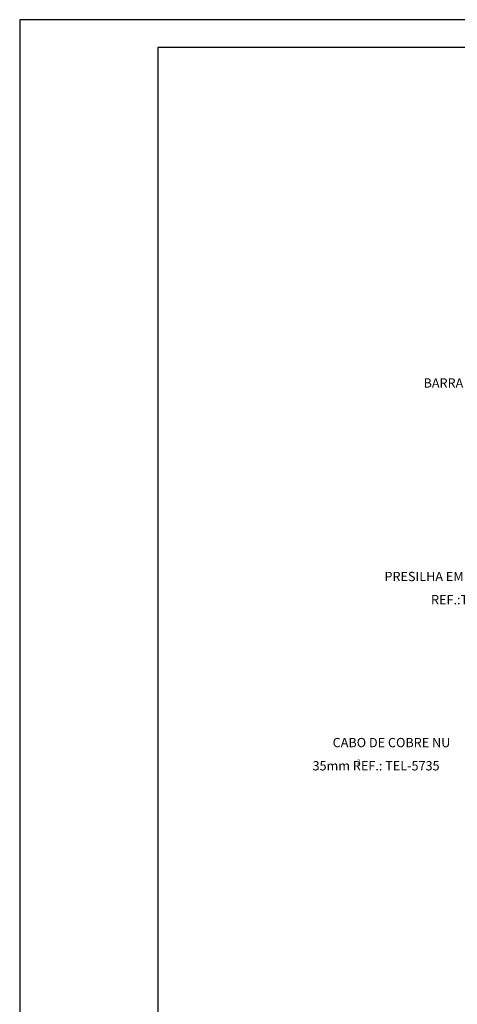
# Model space of a CAD drawing. Extents: x 0 to 210, y 0 to 297.
# Drawn here: x 0 to 79, y 119 to 297 of the extents above; entities that cross this region are included whole.
import ezdxf
from ezdxf.enums import TextEntityAlignment as Align

# ---------------------------------------------------------------- set-up
doc = ezdxf.new("R2010")
doc.units = 0
doc.header["$LTSCALE"] = 3.3
doc.header["$MEASUREMENT"] = 0
for name, color, linetype in [('C03', 3, 'Continuous'), ('C04', 5, 'Continuous'), ('C05', 4, 'Continuous'), ('C08', 7, 'Continuous')]:
    doc.layers.add(name, color=color, linetype=linetype)
doc.styles.add('80CL', font='romans.shx', dxfattribs={"height": 20})

# ---------------------------------------------------------------- blocks, each defined once
blk = doc.blocks.new('FORMATO PARA DETALHE')
at = {"layer": 'C03'}
for p, q in [((209.94, 297.04), (-0.06, 297)), ((-0.06, 297), (0, 0))]:
    blk.add_line(p, q, dxfattribs=at)
at = {"layer": 'C08'}
for p, q in [((204.94, 292.04), (24.94, 292)), ((24.94, 292), (25, 5))]:
    blk.add_line(p, q, dxfattribs=at)
at = {"layer": 'C04', "style": '80CL'}
for tag, p in [('NOMEDESCRITIVODODETALHE', (114.98, 75.7)), ('PARAIDENTIFICAÇÃODOMESMO', (114.99, 69.96))]:
    blk.add_attdef(tag, text='', height=3.4, rotation=0.0114, dxfattribs=at).set_placement(p, align=Align.MIDDLE)
at = {"layer": 'C04', "ltscale": 0.5, "style": '80CL'}
blk.add_attdef('XXXX-X', text='', height=3, rotation=0.0114, dxfattribs=at).set_placement((140.42, 8.8), align=Align.MIDDLE)
at = {"layer": 'C04', "ltscale": 0.75, "style": '80CL'}
blk.add_attdef('01/01', text='', height=3, rotation=0.0114, dxfattribs=at).set_placement((191.81, 8.81), align=Align.MIDDLE)
at = {"layer": 'C05', "style": '80CL'}
blk.add_attdef('DETALHE', text='', height=3.8, rotation=0.0114, dxfattribs=at).set_placement((114.99, 61.96), align=Align.MIDDLE)

msp = doc.modelspace()

# ---------------------------------------------------------------- block references
at = {"lineweight": 0}
msp.add_blockref('FORMATO PARA DETALHE', (0, 0), dxfattribs=at)

# ---------------------------------------------------------------- texts
at = {"layer": 'C03', "style": '80CL'}
msp.add_text('BARRA AÇO GALVANIZADA A FOGO', height=1.6766, dxfattribs=at).set_placement((109.47, 230.45), align=Align.RIGHT)
for s, height, p in [('PRESILHA EM LATÃO ', 1.68, (66.01, 195.42)), ('REF.:TEL-744', 1.68, (74.44, 191.22)), ('CABO DE COBRE NU', 1.68, (56.62, 165.36)), ('35mm REF.: TEL-5735', 1.68, (52.98, 161.16)), ('2', 0.84, (61.02, 162.29))]:
    msp.add_text(s, height=height, dxfattribs=at).set_placement(p)

doc.saveas('drawing.dxf')
